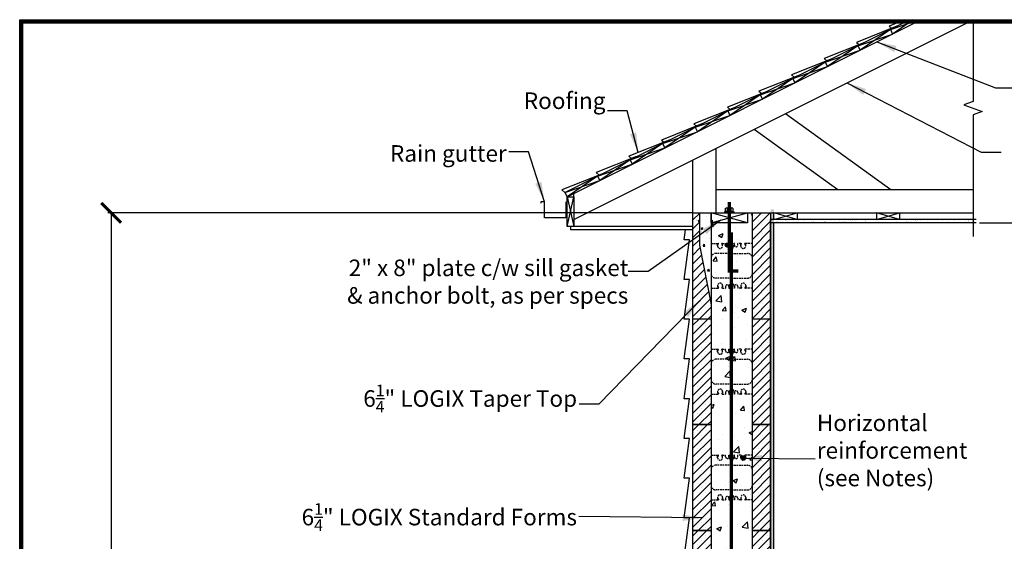
# Model space of a CAD drawing. Units: inches. Extents: x 28 to 266, y -1 to 308.
# Drawn here: x 28 to 176, y 229 to 308 of the extents above; entities that cross this region are included whole.
import ezdxf

# ---------------------------------------------------------------- set-up
doc = ezdxf.new("R2010")
doc.units = ezdxf.units.IN
doc.header["$MEASUREMENT"] = 0
doc.linetypes.add('HIDDEN', pattern=[0.375, 0.25, -0.125])
for name, color, linetype, lineweight in [('Block', 7, 'Continuous', 30), ('Dim', 7, 'Continuous', 25), ('Hatch', 1, 'Continuous', 30), ('WoodJoistStud', 46, 'Continuous', 25)]:
    doc.layers.add(name, color=color, linetype=linetype, lineweight=lineweight)
for name, color, linetype in [('Conc', 251, 'Continuous'), ('Drywall', 7, 'Continuous'), ('Gutter', 5, 'Continuous'), ('Siding', 5, 'Continuous'), ('Sills', 40, 'Continuous'), ('SteelBars', 5, 'Continuous'), ('Web', 6, 'Continuous')]:
    doc.layers.add(name, color=color, linetype=linetype)
doc.styles.add('ATTR', font='romans.shx', dxfattribs={"width": 0.8, "height": 0.008826})
doc.styles.add('Logix', font='romans.shx')
doc.dimstyles.new('FBR 2storey', dxfattribs={"dimtxt": 2.5, "dimasz": 3, "dimexe": 0.5, "dimexo": 0.5, "dimgap": 0.3, "dimtad": 0, "dimdec": 4, "dimzin": 0, "dimdsep": 46, "dimlunit": 5, "dimtxsty": 'Logix', "dimblk": 'ARCHTICK', "dimcen": 0.5, "dimadec": 0, "dimazin": 0, "dimtm": 1e-09, "dimtfac": 1, "dimtdec": 4, "dimtofl": 0, "dimtmove": 2, "dimatfit": 3, "dimfxl": 0.5, "dimtolj": 1, "dimtzin": 0, "dimarcsym": 0})

# ---------------------------------------------------------------- blocks, each defined once
blk = doc.blocks.new('_ArchTick')
at = {"color": 0, "linetype": 'ByBlock', "const_width": 0.15}
blk.add_lwpolyline([(-0.5, -0.5), (0.5, 0.5)], dxfattribs=at)
blk = doc.blocks.new('*D6')
at = {"layer": 'Dim', "color": 0, "lineweight": -2, "transparency": 16777216}
for p, q in [((128.78, 278.85), (40.84, 278.85)), ((41.34, 278.85), (41.34, 196.26)), ((41.34, 54.85), (41.34, 137.44)), ((125.65, 54.85), (40.84, 54.85))]:
    blk.add_line(p, q, dxfattribs=at)
at = {"layer": 'Dim', "color": 0, "lineweight": -2, "transparency": 16777216, "xscale": 3, "yscale": 3, "zscale": 3}
for p, rotation in [((41.34, 278.85), 90), ((41.34, 54.85), 270)]:
    blk.add_blockref('_ArchTick', p, dxfattribs=dict(at, rotation=rotation))
at = {"layer": 'Dim', "color": 0, "transparency": 16777216, "insert": (41.34, 166.85), "char_height": 2.5, "attachment_point": 5, "rotation": 90, "style": 'Logix'}
blk.add_mtext('\\A1;14 rows = 18\'-8" (5690mm)', dxfattribs=at)
blk = doc.blocks.new('NUT_HEX_0D5_SV')
for p, q in [((0, -0.32), (0, 0.32)), ((0.03, 0.22), (0.42, 0.22)), ((0.45, 0.32), (0.45, -0.32)), ((0.03, -0.22), (0.42, -0.22))]:
    blk.add_line(p, q)
for points in [[(0.03, 0.43), (0.42, 0.43)], [(0.42, -0.43), (0.03, -0.43)]]:
    blk.add_lwpolyline(points)
for centre, radius, start, end in [((0.21, 0.32), 0.21, 149.0201, 210.9799), ((0.8, 0), 0.796, 164.2217, 195.7782), ((0.24, 0.32), 0.21, 329.0201, 30.9799), ((-0.35, 0), 0.796, 344.2218, 15.7782), ((0.21, -0.32), 0.21, 149.0201, 210.9799), ((0.24, -0.32), 0.21, 329.0201, 30.9799)]:
    blk.add_arc(centre, radius, start, end)
at = {"style": 'ATTR', "width": 0.8, "flags": 9}
blk.add_attdef('ESTCODE', (0, -0.98), '', height=0.0217, dxfattribs=at)

msp = doc.modelspace()

# ---------------------------------------------------------------- hatches: boundary and pattern name
at = {"layer": 'Conc'}
h = msp.add_hatch(dxfattribs=at)
h.set_pattern_fill('AR-CONC', color=256, scale=0.5, style=0)
h.set_pattern_definition([(50, (129.275, 262.848), (3.5863, -0.31376), [0.375, -4.125]), (355, (129.275, 262.848), (-0.69376, 3.761), [0.3, -3.3]), (100.451, (129.574, 262.8218), (2.89255, 3.4472), [0.3187, -3.5057]), (46.184, (129.275, 263.848), (5.3362, -0.8276), [0.5625, -6.1875]), (96.636, (129.7197, 263.779), (4.6733, 4.8706), [0.478, -5.2586]), (351.184, (129.275, 263.848), (4.6733, 4.8706), [0.45, -4.95]), (21, (129.775, 263.598), (2.98454, -2.0131), [0.375, -4.125]), (326, (129.775, 263.598), (1.2166, 3.62575), [0.3, -3.3]), (71.451, (130.0237, 263.4302), (4.2011, 1.61265), [0.3187, -3.5057]), (37.5, (129.275, 262.848), (0.0608, 1.66447), [0, -3.26, 0, -3.35, 0, -3.3125]), (7.5, (129.275, 262.848), (1.31535, 1.97206), [0, -1.91, 0, -3.185, 0, -1.2625]), (327.5, (128.16, 262.848), (2.66911, -0.11277), [0, -1.25, 0, -3.9, 0, -5.175]), (317.5, (127.66, 262.848), (2.91593, 0.50052), [0, -1.625, 0, -2.59, 0, -3.675])])
edge = h.paths.add_edge_path()
edge.add_line((129.27503, 278.84795), (132.02503, 278.84795))
edge.add_line((132.02503, 278.84795), (132.02503, 262.84795))
edge.add_line((130.27503, 278.84795), (130.27503, 273.97295))
edge.add_line((130.27503, 273.97295), (132.02503, 264.97295))
h = msp.add_hatch(dxfattribs=at)
h.set_pattern_fill('AR-CONC', color=256, style=0)
h.set_pattern_definition([(50, (-71.528, 37.818), (7.1726, -0.62752), [0.75, -8.25]), (355, (-71.528, 37.818), (-1.38751, 7.52192), [0.6, -6.6]), (100.4514, (-70.93, 37.766), (5.7851, 6.8944), [0.6374, -7.01142]), (46.1842, (-71.528, 39.818), (10.6724, -1.6552), [1.125, -12.375]), (96.6356, (-70.639, 39.68), (9.34663, 9.74118), [0.9561, -10.51713]), (351.1842, (-71.528, 39.818), (9.34662, 9.7412), [0.9, -9.9]), (21, (-70.528, 39.318), (5.96907, -4.02619), [0.75, -8.25]), (326, (-70.528, 39.318), (2.43315, 7.2515), [0.6, -6.6]), (71.4514, (-70.0306, 38.983), (8.40223, 3.2253), [0.6374, -7.01142]), (37.5, (-71.528, 37.8183), (0.121599, 3.328939), [0, -6.52, 0, -6.7, 0, -6.625]), (7.5, (-71.528, 37.8183), (2.630695, 3.944117), [0, -3.82, 0, -6.37, 0, -2.525]), (327.5, (-73.758, 37.8183), (5.338224, -0.225549), [0, -2.5, 0, -7.8, 0, -10.35]), (317.5, (-74.758, 37.8183), (5.83186, 1.00105), [0, -3.25, 0, -5.18, 0, -7.35])])
edge = h.paths.add_edge_path()
edge.add_line((132.02503, 278.84795), (138.27503, 278.84795))
edge.add_line((138.27503, 262.84795), (138.27503, 278.84795))
edge.add_line((132.02503, 278.84795), (132.02503, 262.84795))
edge.add_line((132.02503, 262.84795), (132.02503, 246.84795))
edge.add_line((138.27503, 246.84795), (138.27503, 262.84795))
edge.add_line((138.27503, 230.84795), (138.27503, 246.84795))
edge.add_line((132.02503, 246.84795), (132.02503, 230.84795))
edge.add_line((132.02503, 230.84795), (132.02503, 214.84795))
edge.add_line((138.27503, 214.84795), (138.27503, 230.84795))
edge.add_line((132.02503, 214.84795), (132.02503, 198.84795))
edge.add_line((138.27503, 198.84795), (138.27503, 214.84795))
edge.add_line((138.27503, 182.84795), (138.27503, 198.84795))
edge.add_line((132.02503, 198.84795), (132.02503, 182.84795))
edge.add_line((132.02503, 182.84795), (132.02503, 166.84795))
edge.add_spline(control_points=[(132.02503, 166.97278), (132.23601, 166.96846), (132.74057, 166.95811), (133.53321, 166.97659), (134.51498, 166.97339), (135.38002, 166.96359), (136.19608, 166.98883), (136.91624, 166.96642), (137.63009, 166.97368), (138.1046, 166.97302), (138.27503, 166.97278)], knot_values=[0, 0, 0, 0, 0.632997383, 1.51384561, 2.378040254, 3.578310593, 4.10875223, 4.826738794, 5.738944251, 6.250259167, 6.250259167, 6.250259167, 6.250259167], degree=3, periodic=0)
edge.add_line((138.27503, 166.84795), (138.27503, 172.16545))
edge.add_line((138.27503, 172.16545), (141.02503, 173.59795))
edge.add_line((141.02503, 180.59795), (141.02503, 173.59795))
edge.add_line((138.27503, 182.03045), (141.02503, 180.59795))
edge.add_line((138.27503, 182.03045), (138.27503, 182.84795))
at = {"layer": 'Drywall'}
h = msp.add_hatch(dxfattribs=at)
h.set_pattern_fill('AR-SAND', color=256, scale=0.5, style=0)
h.set_pattern_definition([(37.5, (-72.64364, 156.33315), (-0.0314967, 0.963412), [0, -0.76, 0, -0.85, 0, -0.8125]), (7.5, (-72.6436, 156.3331), (0.8848884, 1.411073), [0, -0.41, 0, -0.685, 0, -0.2625]), (327.5, (-73.25864, 156.33315), (1.557071, 0.0028295), [0, -0.25, 0, -0.9, 0, -1.175]), (317.5, (-73.2586, 156.3331), (1.503063, 0.438838), [0, -0.125, 0, -0.59, 0, -0.675])])
edge = h.paths.add_edge_path()
edge.add_line((141.02503, 279.35943), (141.52503, 279.35943))
edge.add_line((141.52503, 182.84795), (141.52503, 278.85943))
edge.add_line((141.52503, 182.86304), (141.02503, 182.86304))
edge.add_line((141.02503, 186.84795), (141.02503, 278.85943))
h = msp.add_hatch(dxfattribs=at)
h.set_pattern_fill('AR-SAND', color=256, scale=0.5, style=0)
h.set_pattern_definition([(37.5, (-21.9716, 198.9428), (-0.0314967, 0.963412), [0, -0.76, 0, -0.85, 0, -0.8125]), (7.5, (-21.9716, 198.9428), (0.884888, 1.411073), [0, -0.41, 0, -0.685, 0, -0.2625]), (327.5, (-22.5866, 198.9428), (1.557071, 0.0028295), [0, -0.25, 0, -0.9, 0, -1.175]), (317.5, (-22.5866, 198.9428), (1.503063, 0.438838), [0, -0.125, 0, -0.59, 0, -0.675])])
h.paths.add_polyline_path([(172.09719, 277.35943), (172.09719, 277.85943), (141.02503, 277.85943), (141.02503, 277.35943)])
h = msp.add_hatch(dxfattribs=at)
h.set_pattern_fill('AR-SAND', color=256, scale=0.5, style=0)
h.set_pattern_definition([(37.5, (-72.64364, 140.33315), (-0.0314967, 0.963412), [0, -0.76, 0, -0.85, 0, -0.8125]), (7.5, (-72.6436, 140.3331), (0.8848884, 1.411073), [0, -0.41, 0, -0.685, 0, -0.2625]), (327.5, (-73.25864, 140.33315), (1.557071, 0.0028295), [0, -0.25, 0, -0.9, 0, -1.175]), (317.5, (-73.2586, 140.3331), (1.503063, 0.438838), [0, -0.125, 0, -0.59, 0, -0.675])])
edge = h.paths.add_edge_path()
edge.add_line((141.02503, 263.35943), (141.52503, 263.35943))
edge.add_line((141.52503, 166.84795), (141.52503, 262.85943))
edge.add_line((141.52503, 166.86304), (141.02503, 166.86304))
edge.add_line((141.02503, 170.84795), (141.02503, 262.85943))
at = {"layer": 'Hatch'}
h = msp.add_hatch(dxfattribs=at)
h.set_pattern_fill('SACNCR', color=256, scale=10, style=0)
h.paths.add_polyline_path([(138.27503, 262.84795), (138.27503, 278.84795), (141.02503, 278.84795), (141.02503, 262.84795)])
h.paths.add_polyline_path([(130.27503, 273.97295), (130.27503, 278.84795), (129.27503, 278.84795), (129.27503, 262.84795), (132.02503, 262.84795), (132.02503, 264.97295)])
h = msp.add_hatch(dxfattribs=at)
h.set_pattern_fill('SACNCR', color=256, scale=10, style=0)
h.paths.add_polyline_path([(138.27503, 246.84795), (138.27503, 262.84795), (141.02503, 262.84795), (141.02503, 246.84795)])
h.paths.add_polyline_path([(132.02503, 262.84795), (132.02503, 246.84795), (129.27503, 246.84795), (129.27503, 262.84795)])
h = msp.add_hatch(dxfattribs=at)
h.set_pattern_fill('SACNCR', color=256, scale=10, style=0)
h.paths.add_polyline_path([(138.27503, 230.84795), (138.27503, 246.84795), (141.02503, 246.84795), (141.02503, 230.84795)])
h.paths.add_polyline_path([(132.02503, 246.84795), (132.02503, 230.84795), (129.27503, 230.84795), (129.27503, 246.84795)])
h = msp.add_hatch(dxfattribs=at)
h.set_pattern_fill('SACNCR', color=256, scale=10, style=0)
h.paths.add_polyline_path([(138.27503, 214.84795), (138.27503, 230.84795), (141.02503, 230.84795), (141.02503, 214.84795)])
h.paths.add_polyline_path([(132.02503, 230.84795), (132.02503, 214.84795), (129.27503, 214.84795), (129.27503, 230.84795)])
at = {"layer": 'SteelBars'}
h = msp.add_hatch(color=256, dxfattribs=at)
edge = h.paths.add_edge_path()
edge.add_arc((134.48753, 273.97295), 0.3, 0, 360)
h = msp.add_hatch(color=256, dxfattribs=at)
edge = h.paths.add_edge_path()
edge.add_arc((136.90003, 241.84795), 0.3, 0, 360)

# ---------------------------------------------------------------- linework, layer by layer
at = {"layer": 'Block'}
for p, q in [((129.27503, 262.84795), (129.27503, 278.84795)), ((129.27503, 278.84795), (132.02503, 278.84795)), ((129.27503, 278.84795), (130.27503, 278.84795)), ((132.02503, 278.84795), (132.02503, 262.84795)), ((138.27503, 262.84795), (138.27503, 278.84795)), ((138.27503, 278.84795), (141.02503, 278.84795)), ((141.02503, 278.84795), (141.02503, 277.85943)), ((141.02503, 277.85943), (141.02503, 262.84795)), ((129.27503, 246.84795), (129.27503, 262.84795)), ((129.27503, 262.84795), (132.02503, 262.84795)), ((132.02503, 262.84795), (132.02503, 246.84795)), ((138.27503, 246.84795), (138.27503, 262.84795)), ((138.27503, 262.84795), (141.02503, 262.84795)), ((141.02503, 262.84795), (141.02503, 246.84795)), ((129.27503, 230.84795), (129.27503, 246.84795)), ((129.27503, 246.84795), (132.02503, 246.84795)), ((132.02503, 246.84795), (129.27503, 246.84795)), ((132.02503, 246.84795), (129.27503, 246.84795)), ((132.02503, 246.84795), (132.02503, 230.84795)), ((138.27503, 230.84795), (138.27503, 246.84795)), ((138.27503, 246.84795), (141.02503, 246.84795)), ((141.02503, 246.84795), (138.27503, 246.84795)), ((141.02503, 246.84795), (138.27503, 246.84795)), ((141.02503, 246.84795), (141.02503, 230.84795)), ((129.27503, 214.84795), (129.27503, 230.84795)), ((129.27503, 230.84795), (132.02503, 230.84795)), ((132.02503, 230.84795), (129.27503, 230.84795)), ((132.02503, 230.84795), (132.02503, 214.84795)), ((138.27503, 214.84795), (138.27503, 230.84795)), ((138.27503, 230.84795), (141.02503, 230.84795)), ((141.02503, 230.84795), (138.27503, 230.84795)), ((141.02503, 230.84795), (141.02503, 214.84795))]:
    msp.add_line(p, q, dxfattribs=at)
at = {"layer": 'Block', "lineweight": 30}
for p, q in [((130.27503, 278.84795), (130.27503, 273.97295)), ((130.27503, 273.97295), (132.02503, 264.97295))]:
    msp.add_line(p, q, dxfattribs=at)
at = {"layer": 'Conc'}
msp.add_line((132.02503, 278.84795), (138.27503, 278.84795), dxfattribs=at)
at = {"layer": 'Dim'}
for p, q in [((27.51603, 307.98905), (266.01975, 307.98905)), ((27.51603, -0.50017), (27.51603, 307.98905))]:
    msp.add_line(p, q, dxfattribs=at)
at = {"layer": 'Dim', "const_width": 0.55301}
msp.add_lwpolyline([(27.79254, 307.71254), (265.74324, 307.71254), (265.74324, -0.22366), (27.79254, -0.22366)], close=True, dxfattribs=at)
at = {"layer": 'Dim', "linetype": 'Continuous'}
msp.add_lwpolyline([(171.6342, 308.02754), (171.6342, 295.6443), (170.26046, 295.1443), (173.00794, 294.1443), (171.6342, 293.6443), (171.6342, 275.24793)], dxfattribs=at)
at = {"layer": 'Drywall'}
for p, q in [((140.56205, 278.84795), (171.6342, 278.84795)), ((172.09719, 277.85943), (141.02503, 277.85943)), ((141.02503, 277.85943), (141.02503, 277.35943)), ((141.02503, 186.84795), (141.02503, 277.85943)), ((141.52503, 277.85943), (141.02503, 277.85943)), ((172.09719, 277.35943), (141.02503, 277.35943)), ((141.52503, 166.59792), (141.52503, 277.35943)), ((172.59719, 277.35943), (229.90724, 277.35943))]:
    msp.add_line(p, q, dxfattribs=at)
at = {"layer": 'Gutter'}
for p, q in [((106.83756, 280.53283), (106.27506, 280.53283)), ((106.27506, 280.53283), (106.27506, 280.28283)), ((106.83756, 278.09533), (106.83756, 280.53283)), ((110.08756, 280.53283), (110.08756, 278.09533)), ((110.08756, 278.09533), (106.83756, 278.09533))]:
    msp.add_line(p, q, dxfattribs=at)
at = {"layer": 'Siding'}
for p, q in [((127.94667, 274.76258), (128.1529, 276.28545)), ((127.94667, 268.76258), (128.75917, 274.76258)), ((128.75917, 274.76258), (127.94667, 274.76258)), ((127.94667, 262.76258), (128.75917, 268.76258)), ((128.75917, 268.76258), (127.94667, 268.76258)), ((127.94667, 256.76258), (128.75917, 262.76258)), ((128.75917, 262.76258), (127.94667, 262.76258)), ((127.94667, 250.76258), (128.75917, 256.76258)), ((128.75917, 256.76258), (127.94667, 256.76258)), ((127.94667, 244.76258), (128.75917, 250.76258)), ((128.75917, 250.76258), (127.94667, 250.76258)), ((127.94667, 238.76258), (128.75917, 244.76258)), ((128.75917, 244.76258), (127.94667, 244.76258)), ((128.75917, 244.76258), (127.94667, 244.76258)), ((127.94667, 232.76258), (128.75917, 238.76258)), ((128.75917, 238.76258), (127.94667, 238.76258)), ((127.94667, 226.76258), (128.75917, 232.76258)), ((128.75917, 232.76258), (127.94667, 232.76258))]:
    msp.add_line(p, q, dxfattribs=at)
at = {"layer": 'Sills'}
for p, q in [((110.27503, 281.28545), (111.27503, 281.28545)), ((110.27503, 276.78545), (110.27503, 281.28545)), ((110.27503, 276.78545), (111.27503, 281.28545)), ((110.27503, 281.28545), (111.27503, 276.78545)), ((111.27503, 281.28545), (111.27503, 276.78545)), ((132.02503, 278.84795), (137.52503, 278.84795)), ((132.02503, 277.34795), (132.02503, 278.84795)), ((132.02503, 277.34795), (137.52503, 278.84795)), ((137.52503, 277.34795), (132.02503, 278.84795)), ((137.52503, 278.84795), (137.52503, 277.34795)), ((141.52503, 277.85943), (141.52503, 278.84795)), ((141.52503, 278.84795), (145.02503, 278.84795)), ((141.52503, 277.85943), (145.02503, 278.84795)), ((145.02503, 277.84795), (141.52503, 278.84795)), ((145.02503, 278.84795), (145.02503, 277.84795)), ((157.02503, 278.84795), (157.02503, 277.84795)), ((157.02503, 278.83648), (160.52503, 278.83648)), ((157.02503, 277.84795), (160.52503, 278.83648)), ((160.52503, 277.83648), (157.02503, 278.83648)), ((160.52503, 278.83648), (160.52503, 277.83648)), ((137.52503, 277.34795), (132.02503, 277.34795)), ((145.02503, 277.84795), (141.52503, 277.85943)), ((160.52503, 277.83648), (157.02503, 277.84795)), ((111.27503, 276.78545), (110.27503, 276.78545))]:
    msp.add_line(p, q, dxfattribs=at)
at = {"layer": 'SteelBars'}
msp.add_line((135.55628, 278.84795), (133.99378, 278.84795), dxfattribs=at)
at = {"layer": 'SteelBars', "const_width": 0.5}
for points in [[(134.77504, 280.47383), (134.77504, 270.03633), (136.14873, 270.03633)], [(135.07317, 153.94469), (135.07317, 275.92537)]]:
    msp.add_lwpolyline(points, dxfattribs=at)
at = {"layer": 'SteelBars'}
msp.add_lwpolyline([(133.99378, 279.0042), (135.55628, 279.0042)], dxfattribs=at)
for centre in [(134.48753, 273.97295), (136.90003, 241.84795)]:
    msp.add_circle(centre, 0.3, dxfattribs=at)
at = {"layer": 'Web', "linetype": 'HIDDEN'}
for p, q in [((132.02503, 274.22295), (133.02503, 274.22295)), ((133.02503, 273.84795), (133.02503, 274.22295)), ((133.02503, 274.22295), (133.11602, 274.22295)), ((133.02503, 273.95295), (133.14201, 274.156)), ((133.14602, 274.17098), (133.14602, 274.19295)), ((133.65405, 274.17098), (133.65405, 274.19295)), ((133.77503, 273.95295), (133.65806, 274.156)), ((133.77503, 274.22295), (133.68405, 274.22295)), ((133.77503, 274.22295), (134.23753, 274.22295)), ((133.77503, 273.84795), (133.77503, 274.22295)), ((134.23753, 273.97295), (134.23753, 274.22295)), ((134.73753, 274.22295), (134.83753, 274.22295)), ((134.73753, 273.97295), (134.73753, 274.22295)), ((134.83753, 273.78545), (134.83753, 274.22295)), ((135.56253, 274.22295), (135.46253, 274.22295)), ((135.46253, 273.78545), (135.46253, 274.22295)), ((135.56253, 273.97295), (135.56253, 274.22295)), ((136.52503, 274.22295), (136.06253, 274.22295)), ((136.06253, 273.97295), (136.06253, 274.22295)), ((136.52503, 273.84795), (136.52503, 274.22295)), ((136.52503, 274.22295), (136.61602, 274.22295)), ((136.52503, 273.95295), (136.64201, 274.156)), ((136.64602, 274.17098), (136.64602, 274.19295)), ((137.15405, 274.17098), (137.15405, 274.19295)), ((137.27503, 273.95295), (137.15806, 274.156)), ((137.27503, 274.22295), (137.18405, 274.22295)), ((138.27503, 274.22295), (137.27503, 274.22295)), ((137.27503, 273.84795), (137.27503, 274.22295)), ((135.15003, 272.72295), (132.77503, 272.72295)), ((135.15003, 272.72295), (137.52503, 272.72295)), ((135.15003, 268.97295), (132.77503, 268.97295)), ((135.15003, 268.97295), (137.52503, 268.97295)), ((132.02503, 267.47295), (133.02503, 267.47295)), ((133.02503, 267.84795), (133.02503, 267.47295)), ((133.02503, 267.74295), (133.14201, 267.53991)), ((133.02503, 267.47295), (133.11602, 267.47295)), ((133.14602, 267.52493), (133.14602, 267.50295)), ((133.65405, 267.52493), (133.65405, 267.50295)), ((133.77503, 267.74295), (133.65806, 267.53991)), ((133.77503, 267.47295), (133.68405, 267.47295)), ((133.77503, 267.84795), (133.77503, 267.47295)), ((133.77503, 267.47295), (134.23753, 267.47295)), ((134.23753, 267.72295), (134.23753, 267.47295)), ((134.73753, 267.72295), (134.73753, 267.47295)), ((134.73753, 267.47295), (134.83753, 267.47295)), ((134.83753, 267.91045), (134.83753, 267.47295)), ((135.46253, 267.91045), (135.46253, 267.47295)), ((135.56253, 267.47295), (135.46253, 267.47295)), ((135.56253, 267.72295), (135.56253, 267.47295)), ((136.06253, 267.72295), (136.06253, 267.47295)), ((136.52503, 267.47295), (136.06253, 267.47295)), ((136.52503, 267.84795), (136.52503, 267.47295)), ((136.52503, 267.74295), (136.64201, 267.53991)), ((136.52503, 267.47295), (136.61602, 267.47295)), ((136.64602, 267.52493), (136.64602, 267.50295)), ((137.15405, 267.52493), (137.15405, 267.50295)), ((137.27503, 267.74295), (137.15806, 267.53991)), ((137.27503, 267.47295), (137.18405, 267.47295)), ((137.27503, 267.84795), (137.27503, 267.47295)), ((138.27503, 267.47295), (137.27503, 267.47295)), ((132.02503, 258.22295), (133.02503, 258.22295)), ((133.02503, 257.84795), (133.02503, 258.22295)), ((133.02503, 258.22295), (133.11602, 258.22295)), ((133.02503, 257.95295), (133.14201, 258.156)), ((133.14602, 258.17098), (133.14602, 258.19295)), ((133.65405, 258.17098), (133.65405, 258.19295)), ((133.77503, 257.95295), (133.65806, 258.156)), ((133.77503, 258.22295), (133.68405, 258.22295)), ((133.77503, 258.22295), (134.23753, 258.22295)), ((133.77503, 257.84795), (133.77503, 258.22295)), ((134.23753, 257.97295), (134.23753, 258.22295)), ((134.73753, 258.22295), (134.83753, 258.22295)), ((134.73753, 257.97295), (134.73753, 258.22295)), ((134.83753, 257.78545), (134.83753, 258.22295)), ((135.56253, 258.22295), (135.46253, 258.22295)), ((135.46253, 257.78545), (135.46253, 258.22295)), ((135.56253, 257.97295), (135.56253, 258.22295)), ((136.52503, 258.22295), (136.06253, 258.22295)), ((136.06253, 257.97295), (136.06253, 258.22295)), ((136.52503, 257.84795), (136.52503, 258.22295)), ((136.52503, 258.22295), (136.61602, 258.22295)), ((136.52503, 257.95295), (136.64201, 258.156)), ((136.64602, 258.17098), (136.64602, 258.19295)), ((137.15405, 258.17098), (137.15405, 258.19295)), ((137.27503, 257.95295), (137.15806, 258.156)), ((137.27503, 258.22295), (137.18405, 258.22295)), ((138.27503, 258.22295), (137.27503, 258.22295)), ((137.27503, 257.84795), (137.27503, 258.22295)), ((135.15003, 256.72295), (132.77503, 256.72295)), ((135.15003, 256.72295), (137.52503, 256.72295)), ((135.15003, 252.97295), (132.77503, 252.97295)), ((133.02503, 251.84795), (133.02503, 251.47295)), ((133.02503, 251.74295), (133.14201, 251.53991)), ((133.77503, 251.74295), (133.65806, 251.53991)), ((133.77503, 251.84795), (133.77503, 251.47295)), ((134.23753, 251.72295), (134.23753, 251.47295)), ((134.73753, 251.72295), (134.73753, 251.47295)), ((134.83753, 251.91045), (134.83753, 251.47295)), ((135.15003, 252.97295), (137.52503, 252.97295)), ((135.46253, 251.91045), (135.46253, 251.47295)), ((135.56253, 251.72295), (135.56253, 251.47295)), ((136.06253, 251.72295), (136.06253, 251.47295)), ((136.52503, 251.84795), (136.52503, 251.47295)), ((136.52503, 251.74295), (136.64201, 251.53991)), ((137.27503, 251.74295), (137.15806, 251.53991)), ((137.27503, 251.84795), (137.27503, 251.47295)), ((132.02503, 251.47295), (133.02503, 251.47295)), ((133.02503, 251.47295), (133.11602, 251.47295)), ((133.14602, 251.52493), (133.14602, 251.50295)), ((133.65405, 251.52493), (133.65405, 251.50295)), ((133.77503, 251.47295), (133.68405, 251.47295)), ((133.77503, 251.47295), (134.23753, 251.47295)), ((134.73753, 251.47295), (134.83753, 251.47295)), ((135.56253, 251.47295), (135.46253, 251.47295)), ((136.52503, 251.47295), (136.06253, 251.47295)), ((136.52503, 251.47295), (136.61602, 251.47295)), ((136.64602, 251.52493), (136.64602, 251.50295)), ((137.15405, 251.52493), (137.15405, 251.50295)), ((137.27503, 251.47295), (137.18405, 251.47295)), ((138.27503, 251.47295), (137.27503, 251.47295)), ((132.02503, 242.22295), (133.02503, 242.22295)), ((133.02503, 241.84795), (133.02503, 242.22295)), ((133.02503, 242.22295), (133.11602, 242.22295)), ((133.02503, 241.95295), (133.14201, 242.156)), ((133.14602, 242.17098), (133.14602, 242.19295)), ((133.65405, 242.17098), (133.65405, 242.19295)), ((133.77503, 241.95295), (133.65806, 242.156)), ((133.77503, 242.22295), (133.68405, 242.22295)), ((133.77503, 242.22295), (134.23753, 242.22295)), ((133.77503, 241.84795), (133.77503, 242.22295)), ((134.23753, 241.97295), (134.23753, 242.22295)), ((134.73753, 242.22295), (134.83753, 242.22295)), ((134.73753, 241.97295), (134.73753, 242.22295)), ((134.83753, 241.78545), (134.83753, 242.22295)), ((135.56253, 242.22295), (135.46253, 242.22295)), ((135.46253, 241.78545), (135.46253, 242.22295)), ((135.56253, 241.97295), (135.56253, 242.22295)), ((136.52503, 242.22295), (136.06253, 242.22295)), ((136.06253, 241.97295), (136.06253, 242.22295)), ((136.52503, 241.84795), (136.52503, 242.22295)), ((136.52503, 242.22295), (136.61602, 242.22295)), ((136.52503, 241.95295), (136.64201, 242.156)), ((136.64602, 242.17098), (136.64602, 242.19295)), ((137.15405, 242.17098), (137.15405, 242.19295)), ((137.27503, 241.95295), (137.15806, 242.156)), ((137.27503, 242.22295), (137.18405, 242.22295)), ((138.27503, 242.22295), (137.27503, 242.22295)), ((137.27503, 241.84795), (137.27503, 242.22295)), ((135.15003, 240.72295), (132.77503, 240.72295)), ((135.15003, 240.72295), (137.52503, 240.72295)), ((135.15003, 236.97295), (132.77503, 236.97295)), ((135.15003, 236.97295), (137.52503, 236.97295)), ((132.02503, 235.47295), (133.02503, 235.47295)), ((133.02503, 235.84795), (133.02503, 235.47295)), ((133.02503, 235.74295), (133.14201, 235.53991)), ((133.02503, 235.47295), (133.11602, 235.47295)), ((133.14602, 235.52493), (133.14602, 235.50295)), ((133.65405, 235.52493), (133.65405, 235.50295)), ((133.77503, 235.74295), (133.65806, 235.53991)), ((133.77503, 235.47295), (133.68405, 235.47295)), ((133.77503, 235.84795), (133.77503, 235.47295)), ((133.77503, 235.47295), (134.23753, 235.47295)), ((134.23753, 235.72295), (134.23753, 235.47295)), ((134.73753, 235.72295), (134.73753, 235.47295)), ((134.73753, 235.47295), (134.83753, 235.47295)), ((134.83753, 235.91045), (134.83753, 235.47295)), ((135.46253, 235.91045), (135.46253, 235.47295)), ((135.56253, 235.47295), (135.46253, 235.47295)), ((135.56253, 235.72295), (135.56253, 235.47295)), ((136.06253, 235.72295), (136.06253, 235.47295)), ((136.52503, 235.47295), (136.06253, 235.47295)), ((136.52503, 235.84795), (136.52503, 235.47295)), ((136.52503, 235.74295), (136.64201, 235.53991)), ((136.52503, 235.47295), (136.61602, 235.47295)), ((136.64602, 235.52493), (136.64602, 235.50295)), ((137.15405, 235.52493), (137.15405, 235.50295)), ((137.27503, 235.74295), (137.15806, 235.53991)), ((137.27503, 235.47295), (137.18405, 235.47295)), ((137.27503, 235.84795), (137.27503, 235.47295)), ((138.27503, 235.47295), (137.27503, 235.47295))]:
    msp.add_line(p, q, dxfattribs=at)
for centre, radius, start, end in [((133.11602, 274.19295), 0.03, 0, 90), ((133.11602, 274.17098), 0.03, 330.0537554, 0), ((133.68405, 274.19295), 0.03, 90, 180), ((133.68405, 274.17098), 0.03, 180, 209.9462446), ((134.48753, 273.97295), 0.25, 180, 0), ((135.81253, 273.97295), 0.25, 180, 0), ((136.61602, 274.19295), 0.03, 0, 90), ((136.61602, 274.17098), 0.03, 330.0537554, 0), ((137.18405, 274.19295), 0.03, 90, 180), ((137.18405, 274.17098), 0.03, 180, 209.9462446), ((132.77503, 271.97295), 0.75, 90, 180), ((133.40003, 273.84795), 0.375, 180, 0), ((135.15003, 273.78545), 0.3125, 180, 270), ((135.15003, 273.78545), 0.3125, 270, 0), ((136.90003, 273.84795), 0.375, 180, 0), ((137.52503, 271.97295), 0.75, 0, 90), ((132.77503, 269.72295), 0.75, 180, 270), ((137.52503, 269.72295), 0.75, 270, 0), ((133.40003, 267.84795), 0.375, 0, 180), ((134.48753, 267.72295), 0.25, 0, 180), ((135.15003, 267.91045), 0.3125, 90, 180), ((135.15003, 267.91045), 0.3125, 0, 90), ((135.81253, 267.72295), 0.25, 0, 180), ((136.90003, 267.84795), 0.375, 0, 180), ((133.11602, 267.50295), 0.03, 270, 0), ((133.11602, 267.52493), 0.03, 0, 29.9462446), ((133.68405, 267.52493), 0.03, 150.0537554, 180), ((133.68405, 267.50295), 0.03, 180, 270), ((136.61602, 267.50295), 0.03, 270, 0), ((136.61602, 267.52493), 0.03, 0, 29.9462446), ((137.18405, 267.52493), 0.03, 150.0537554, 180), ((137.18405, 267.50295), 0.03, 180, 270), ((133.40003, 257.84795), 0.375, 180, 0), ((133.11602, 258.19295), 0.03, 0, 90), ((133.11602, 258.17098), 0.03, 330.0537554, 0), ((133.68405, 258.19295), 0.03, 90, 180), ((133.68405, 258.17098), 0.03, 180, 209.9462446), ((134.48753, 257.97295), 0.25, 180, 0), ((135.15003, 257.78545), 0.3125, 180, 270), ((135.15003, 257.78545), 0.3125, 270, 0), ((135.81253, 257.97295), 0.25, 180, 0), ((136.90003, 257.84795), 0.375, 180, 0), ((136.61602, 258.19295), 0.03, 0, 90), ((136.61602, 258.17098), 0.03, 330.0537554, 0), ((137.18405, 258.19295), 0.03, 90, 180), ((137.18405, 258.17098), 0.03, 180, 209.9462446), ((132.77503, 255.97295), 0.75, 90, 180), ((137.52503, 255.97295), 0.75, 0, 90), ((132.77503, 253.72295), 0.75, 180, 270), ((137.52503, 253.72295), 0.75, 270, 0), ((133.40003, 251.84795), 0.375, 0, 180), ((134.48753, 251.72295), 0.25, 0, 180), ((135.15003, 251.91045), 0.3125, 90, 180), ((135.15003, 251.91045), 0.3125, 0, 90), ((135.81253, 251.72295), 0.25, 0, 180), ((136.90003, 251.84795), 0.375, 0, 180), ((133.11602, 251.50295), 0.03, 270, 0), ((133.11602, 251.52493), 0.03, 0, 29.9462446), ((133.68405, 251.52493), 0.03, 150.0537554, 180), ((133.68405, 251.50295), 0.03, 180, 270), ((136.61602, 251.50295), 0.03, 270, 0), ((136.61602, 251.52493), 0.03, 0, 29.9462446), ((137.18405, 251.52493), 0.03, 150.0537554, 180), ((137.18405, 251.50295), 0.03, 180, 270), ((133.40003, 241.84795), 0.375, 180, 0), ((133.11602, 242.19295), 0.03, 0, 90), ((133.11602, 242.17098), 0.03, 330.0537554, 0), ((133.68405, 242.19295), 0.03, 90, 180), ((133.68405, 242.17098), 0.03, 180, 209.9462446), ((134.48753, 241.97295), 0.25, 180, 0), ((135.15003, 241.78545), 0.3125, 180, 270), ((135.15003, 241.78545), 0.3125, 270, 0), ((135.81253, 241.97295), 0.25, 180, 0), ((136.90003, 241.84795), 0.375, 180, 0), ((136.61602, 242.19295), 0.03, 0, 90), ((136.61602, 242.17098), 0.03, 330.0537554, 0), ((137.18405, 242.19295), 0.03, 90, 180), ((137.18405, 242.17098), 0.03, 180, 209.9462446), ((132.77503, 239.97295), 0.75, 90, 180), ((137.52503, 239.97295), 0.75, 0, 90), ((132.77503, 237.72295), 0.75, 180, 270), ((137.52503, 237.72295), 0.75, 270, 0), ((133.40003, 235.84795), 0.375, 0, 180), ((133.11602, 235.50295), 0.03, 270, 0), ((133.11602, 235.52493), 0.03, 0, 29.9462446), ((133.68405, 235.52493), 0.03, 150.0537554, 180), ((133.68405, 235.50295), 0.03, 180, 270), ((134.48753, 235.72295), 0.25, 0, 180), ((135.15003, 235.91045), 0.3125, 90, 180), ((135.15003, 235.91045), 0.3125, 0, 90), ((135.81253, 235.72295), 0.25, 0, 180), ((136.90003, 235.84795), 0.375, 0, 180), ((136.61602, 235.50295), 0.03, 270, 0), ((136.61602, 235.52493), 0.03, 0, 29.9462446), ((137.18405, 235.52493), 0.03, 150.0537554, 180), ((137.18405, 235.50295), 0.03, 180, 270)]:
    msp.add_arc(centre, radius, start, end, dxfattribs=at)
at = {"layer": 'WoodJoistStud'}
for p, q in [((109.94938, 281.93677), (162.05393, 307.98905)), ((110.28479, 281.26595), (163.73098, 307.98905)), ((111.27503, 277.84795), (171.6342, 308.02754)), ((160.13829, 307.03122), (154.03141, 304.60668)), ((161.27481, 307.98905), (158.95076, 307.06635)), ((158.95076, 307.06635), (159.41156, 306.66786)), ((159.14287, 306.53352), (163.41849, 307.98905)), ((162.59187, 307.98905), (159.47828, 305.8627)), ((154.22352, 304.07384), (159.47828, 305.8627)), ((159.14287, 306.53352), (154.55893, 303.40302)), ((159.14287, 306.53352), (159.47828, 305.8627)), ((155.21894, 304.57155), (149.11206, 302.147)), ((154.22352, 304.07384), (149.63958, 300.94335)), ((154.03141, 304.60668), (154.49221, 304.20819)), ((154.22352, 304.07384), (154.55893, 303.40302)), ((149.30417, 301.61417), (154.55893, 303.40302)), ((150.29959, 302.11187), (144.19271, 299.68733)), ((144.38482, 299.15449), (149.63958, 300.94335)), ((149.30417, 301.61417), (144.72023, 298.48367)), ((149.11206, 302.147), (149.57287, 301.74851)), ((149.30417, 301.61417), (149.63958, 300.94335)), ((145.38024, 299.6522), (139.27336, 297.22765)), ((144.19271, 299.68733), (144.65352, 299.28884)), ((139.46547, 296.69482), (144.72023, 298.48367)), ((144.38482, 299.15449), (139.80088, 296.024)), ((144.38482, 299.15449), (144.72023, 298.48367)), ((140.62859, 297.24962), (134.52171, 294.82507)), ((139.46547, 296.69482), (134.88153, 293.56432)), ((139.27336, 297.22765), (139.73417, 296.82916)), ((139.46547, 296.69482), (139.80088, 296.024)), ((135.54154, 294.73285), (129.43466, 292.3083)), ((134.52171, 294.82507), (134.98252, 294.42658)), ((134.54612, 294.23514), (139.80088, 296.024)), ((129.62678, 291.77547), (134.88153, 293.56432)), ((134.54612, 294.23514), (129.96219, 291.10465)), ((134.54612, 294.23514), (134.88153, 293.56432)), ((143.29569, 293.85828), (159.21369, 282.36194)), ((130.62219, 292.27318), (124.51531, 289.84863)), ((129.62678, 291.77547), (125.04284, 288.64497)), ((129.43466, 292.3083), (129.89547, 291.90981)), ((129.62678, 291.77547), (129.96219, 291.10465)), ((124.70743, 289.31579), (129.96219, 291.10465)), ((138.56481, 291.49284), (151.20759, 282.36194)), ((125.70284, 289.8135), (119.59596, 287.38896)), ((124.70743, 289.31579), (120.12349, 286.1853)), ((124.51531, 289.84863), (124.97612, 289.45014)), ((124.70743, 289.31579), (125.04284, 288.64497)), ((120.78349, 287.35383), (114.67661, 284.92928)), ((119.59596, 287.38896), (120.05677, 286.99046)), ((119.78808, 286.85612), (125.04284, 288.64497)), ((132.78127, 278.86194), (132.78127, 288.61194)), ((114.86873, 284.39644), (120.12349, 286.1853)), ((119.78808, 286.85612), (115.20414, 283.72562)), ((119.78808, 286.85612), (120.12349, 286.1853)), ((129.27503, 278.84795), (129.27503, 286.84795)), ((115.59545, 284.75981), (109.48857, 282.33526)), ((114.86873, 284.39644), (110.28479, 281.26595)), ((114.67661, 284.92928), (115.13742, 284.53079)), ((114.86873, 284.39644), (115.20414, 283.72562)), ((109.94938, 281.93677), (115.20414, 283.72562)), ((109.48857, 282.33526), (109.94938, 281.93677)), ((109.94938, 281.93677), (110.28479, 281.26595)), ((111.27503, 281.28545), (111.27503, 281.76107)), ((132.78127, 282.36194), (171.64043, 282.36194)), ((129.27503, 278.84795), (113.27503, 278.84795)), ((132.78127, 278.86194), (171.64043, 278.86194)), ((110.77503, 276.78545), (110.77503, 276.28545)), ((129.27503, 276.28545), (110.77503, 276.28545)), ((129.27503, 276.78545), (111.27503, 276.78545))]:
    msp.add_line(p, q, dxfattribs=at)

# ---------------------------------------------------------------- block references
at = {"layer": 'SteelBars', "xscale": 1.25, "yscale": 1.25, "zscale": 1.25, "rotation": 90}
msp.add_blockref('NUT_HEX_0D5_SV', (134.77503, 279.03882), dxfattribs=at)

# ---------------------------------------------------------------- texts
at = {"layer": 'Dim', "char_height": 2.5, "style": 'Logix'}
for s, insert, attachment_point in [('Roofing', (116.07381, 293.75693), 9), ('\\A1;Rain gutter', (101.14177, 286.57082), 9), ('2" x 8" plate c/w sill gasket\\P& anchor bolt, as per specs', (119.51879, 271.7857), 3), ('\\A1;6{\\H0.7x;\\S1/4;}" LOGIX Taper Top', (111.78011, 248.6905), 9), ('Horizontal\\Preinforcement\\P(see Notes)', (148.02219, 248.36626), 1), ('\\A1;6{\\H0.7x;\\S1/4;}" LOGIX Standard Forms', (111.76755, 234.97578), 3)]:
    msp.add_mtext(s, dxfattribs=dict(at, insert=insert, attachment_point=attachment_point))

# ---------------------------------------------------------------- dimensions: what is measured, and where the dimension line sits
at = {"layer": 'Dim'}
dim = msp.add_linear_dim(base=(41.33587, 54.84795), p1=(129.27503, 278.84795), p2=(126.15003, 54.84795), angle=90, text='14 rows = 18\'-8" (5690mm)', dimstyle='FBR 2storey', override={"dimpost": '"\\X'}, dxfattribs=at)
dim.commit()
dim.dimension.update_dxf_attribs({"geometry": '*D6', "text_midpoint": (41.33587, 166.84795)})

# ---------------------------------------------------------------- leaders
at = {"layer": 'Dim', "annotation_type": 0, "has_hookline": 1}
for points, hookline_direction, text_width in [([(157.08559, 304.66635), (175.03808, 297.75504), (178.03808, 297.75504)], 0, 27.85714), ([(152.56581, 298.49334), (172.86261, 287.9881), (175.86261, 287.9881)], 0, 19.40476), ([(106.83756, 280.53283), (104.44177, 288.07082), (101.44177, 288.07082)], 1, 20.95238), ([(130.32688, 265.60641), (115.08011, 249.9405), (112.08011, 249.9405)], 1, 39.2381)]:
    msp.add_leader(points, dimstyle='FBR 2storey', override={"dimgap": 0.3, "dimtad": 0}, dxfattribs=dict(at, hookline_direction=hookline_direction, text_width=text_width))
for points, hookline_direction, text_width in [([(121.00023, 287.94648), (119.37381, 294.25693), (116.37381, 294.25693)], 1, 12.97619), ([(133.51938, 277.7555), (122.51879, 269.98441), (119.51879, 269.98441)], 1, 57.97619), ([(136.71252, 241.78576), (147.79308, 241.65302)], 0, 25.11905), ([(130.74698, 232.74849), (112.06755, 232.95022)], 1, 50.90476)]:
    msp.add_leader(points, dimstyle='FBR 2storey', dxfattribs=dict(at, hookline_direction=hookline_direction, text_width=text_width))

doc.saveas('drawing.dxf')
